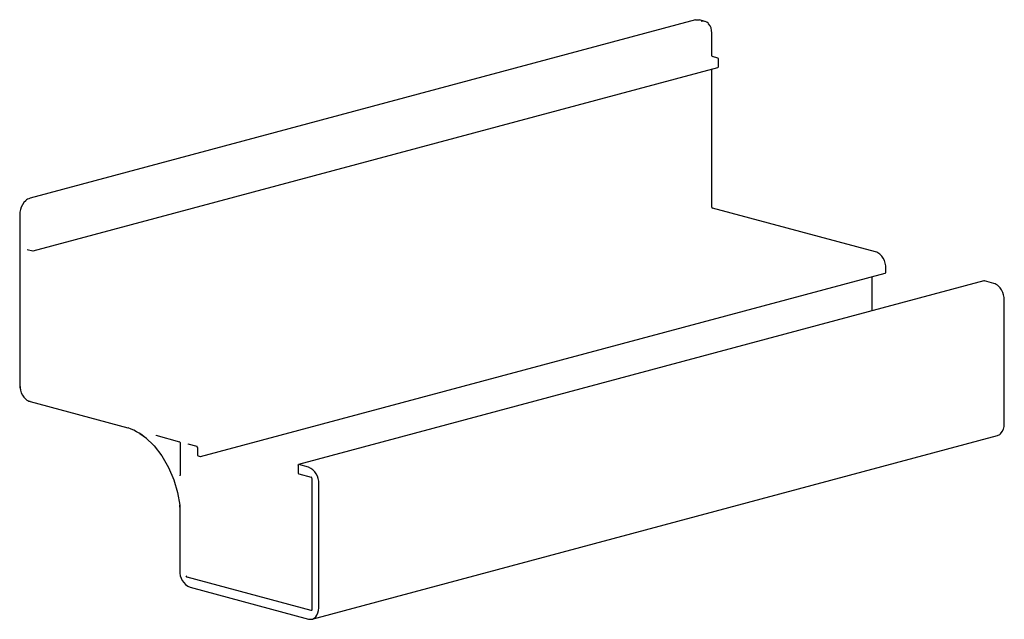
# Paper-space layout '_Диметрия' of a CAD drawing. Units: millimetres. Extents: x -176 to 27, y -47 to 77.
import ezdxf

# ---------------------------------------------------------------- set-up
doc = ezdxf.new("R2010")
doc.units = ezdxf.units.MM

psp = doc.layouts.new('_Диметрия')

# ---------------------------------------------------------------- linework, layer by layer
at = {"color": 7, "linetype": 'Continuous', "lineweight": 25}
for p, q in [((-36.54, 76.95), (-173.72, 40.2)), ((-34.58, 76.65), (-35.71, 76.95)), ((-33.18, 69.66), (-33.18, 74.28)), ((-33.18, 74.28), (-33.18, 74.28)), ((-31.91, 69.09), (-33.04, 69.39)), ((-173.05, 29.35), (-31.91, 67.16)), ((-31.77, 67.3), (-31.76, 67.35)), ((-31.76, 67.35), (-31.76, 68.89)), ((-33.18, 38.44), (-33.18, 66.82)), ((-175.85, 36.78), (-175.85, 36.77)), ((-175.85, 36.77), (-175.85, 1.7)), ((0.62, 29.16), (-33.04, 38.18)), ((-174.28, 29.65), (-173.15, 29.35)), ((-138.54, -13.04), (2.6, 24.77)), ((2.74, 24.91), (2.74, 24.97)), ((2.75, 24.97), (2.75, 25.74)), ((22.93, 23.15), (-118.35, -14.7)), ((-0.08, 16.99), (-0.08, 24.05)), ((25.01, 22.62), (23.03, 23.15)), ((27.14, -6.33), (27.14, 19.2)), ((-175.79, 1.67), (-175.65, 0.64)), ((-173.72, -1.72), (-153.55, -7.12)), ((-147.76, -8.67), (-142.89, -9.98)), ((-115.54, -46.55), (25.74, -8.7)), ((-142.75, -10.24), (-142.75, -16.88)), ((-141.19, -10.43), (-139.35, -10.92)), ((-139.22, -11.19), (-139.22, -12.73)), ((-139.07, -12.93), (-138.64, -13.04)), ((-118.44, -14.85), (-118.44, -16.39)), ((-116.32, -15.23), (-118.3, -14.7)), ((-118.3, -16.62), (-115.75, -17.31)), ((-115.61, -17.54), (-115.61, -44.61)), ((-114.2, -44.22), (-114.2, -18.69)), ((-142.84, -23.06), (-142.84, -36.55)), ((-115.75, -44.77), (-141.32, -37.92)), ((-140.71, -40), (-116.32, -46.54))]:
    psp.add_line(p, q, dxfattribs=at)
at = {"color": 7, "linetype": 'Continuous', "lineweight": 25, "flags": 128}
for points in [[(-36.49, 76.95), (-36.51, 76.95), (-36.54, 76.95)], [(-36.49, 76.95), (-36.07, 77), (-35.71, 76.95)], [(-33.16, 69.56), (-33.17, 69.64), (-33.18, 69.66)], [(-173.72, 40.2), (-173.69, 40.2), (-173.67, 40.2)], [(-33.16, 38.35), (-33.17, 38.42), (-33.18, 38.44)], [(-174.28, 29.65), (-174.29, 29.65), (-174.28, 29.65)], [(-173.15, 29.35), (-173.09, 29.34), (-173.05, 29.35)], [(0.57, 29.16), (0.59, 29.16), (0.62, 29.16)], [(23.03, 23.15), (22.97, 23.16), (22.93, 23.15)], [(22.93, 23.15), (22.95, 23.16), (22.98, 23.15)], [(23.03, 23.15), (23.01, 23.16), (22.98, 23.15)], [(24.96, 22.62), (24.99, 22.63), (25.01, 22.62)], [(27.08, -6.37), (27.11, -6.36), (27.13, -6.35), (27.14, -6.34), (27.14, -6.33)], [(-151.07, -8.31), (-149.91, -9.12), (-148.14, -10.83), (-146.53, -12.92), (-145.15, -15.3), (-144.06, -17.87), (-143.29, -20.49), (-142.84, -23.06)], [(-147.76, -8.67), (-147.76, -8.67), (-147.76, -8.67)], [(-142.77, -10.15), (-142.75, -10.23), (-142.75, -10.24)], [(-141.19, -10.43), (-141.19, -10.43), (-141.19, -10.43)], [(-139.23, -11.1), (-139.22, -11.17), (-139.22, -11.19)], [(-138.64, -13.04), (-138.58, -13.05), (-138.54, -13.04)], [(-118.44, -14.85), (-118.44, -14.82), (-118.43, -14.78), (-118.42, -14.75), (-118.4, -14.73), (-118.38, -14.71), (-118.35, -14.7), (-118.33, -14.69), (-118.3, -14.7)], [(-142.89, -23.1), (-142.8, -23.98), (-142.8, -24.02)], [(-116.32, -46.54), (-115.91, -46.6), (-115.51, -46.54), (-115.14, -46.37), (-114.82, -46.1), (-114.56, -45.73), (-114.36, -45.28), (-114.24, -44.77), (-114.2, -44.22)], [(-115.61, -44.61), (-115.61, -44.65), (-115.62, -44.68), (-115.64, -44.71), (-115.65, -44.74), (-115.67, -44.75), (-115.7, -44.76), (-115.73, -44.77), (-115.75, -44.77)]]:
    psp.add_lwpolyline(points, dxfattribs=at)
at = {"color": 7, "linetype": 'Continuous', "lineweight": 25}
for centre, radius, start, end in [((-34.96, 75.24), 1.46, 41.6886, 105.8269), ((-35.7, 74.48), 2.53, 355.4557, 42.1239), ((-32.92, 69.61), 0.246, 189.6298, 240.0016), ((-31.94, 68.91), 0.173, 353.5292, 81.1877), ((-31.95, 67.34), 0.183, 281.2336, 347.1648), ((-172.27, 37.05), 3.52, 131.697, 166.8917), ((-173.31, 38.4), 1.83, 102.9212, 135.5556), ((-172.3, 36.87), 3.54, 163.8375, 181.4597), ((-32.92, 38.39), 0.246, 189.6297, 240.0072), ((0.19, 27.31), 1.88, 46.3751, 77.0059), ((-0.77, 26.07), 3.45, 12.4896, 49.0776), ((-0.78, 25.82), 3.52, 358.6476, 16.3634), ((2.56, 24.95), 0.183, 281.2336, 347.1648), ((24.61, 20.82), 1.84, 45.4897, 77.3998), ((23.39, 19.39), 3.72, 13.8362, 47.4503), ((23.62, 19.29), 3.52, 358.6476, 16.3634), ((-172.32, 1.62), 3.52, 178.6469, 196.3634), ((-172.33, 1.38), 3.45, 192.4896, 229.0776), ((-173.29, 0.13), 1.88, 226.3743, 257.0023), ((-173.67, -1.58), 0.142, 170.7497, 249.2518), ((-157.86, -18.93), 12.59, 46.6327, 69.5186), ((24.48, -6.47), 2.66, 315.3985, 3.0744), ((-143.01, -10.19), 0.246, 9.6297, 60.0072), ((25.35, -7.29), 1.46, 285.2299, 312.3336), ((-139.47, -11.14), 0.246, 9.6297, 60.0072), ((-139.04, -12.75), 0.173, 173.4272, 260.9525), ((-139.02, -12.79), 0.142, 170.7497, 249.2518), ((-117.74, -18.48), 3.55, 356.6365, 66.4081), ((-142.91, -16.9), 0.162, 322.3448, 6.7731), ((-118.2, -16.41), 0.236, 176.6365, 246.4081), ((-115.85, -17.52), 0.236, 356.6365, 66.4081), ((-139.29, -36.75), 3.55, 176.6365, 246.4081), ((-141.12, -37.48), 0.475, 201.4488, 245.5089)]:
    psp.add_arc(centre, radius, start, end, dxfattribs=at)

doc.saveas('drawing.dxf')
